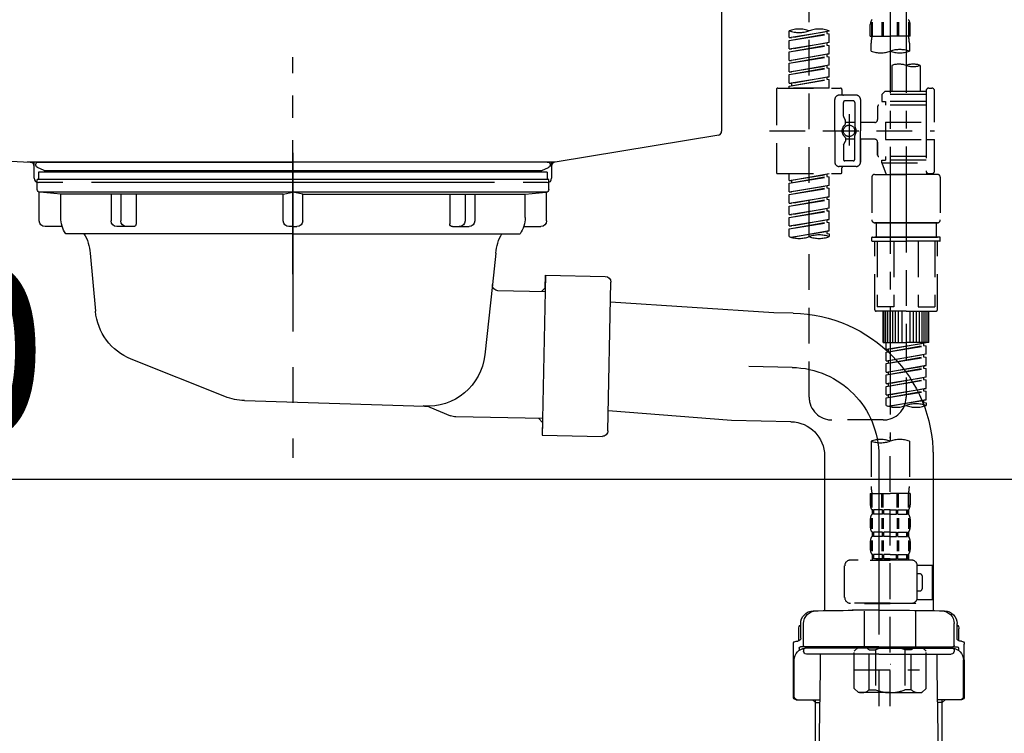
# Model space of a CAD drawing. Extents: x 27948 to 54421, y -25 to 8845.
# Drawn here: x 48095 to 48440, y 2618 to 2867 of the extents above; entities that cross this region are included whole.
import ezdxf

# ---------------------------------------------------------------- set-up
doc = ezdxf.new("R2010")
doc.units = 0
doc.header["$LTSCALE"] = 50
doc.header["$MEASUREMENT"] = 0
for name, pattern in [('CENTER', [2, 1.25, -0.25, 0.25, -0.25]), ('CENTER2', [1.125, 0.75, -0.125, 0.125, -0.125]), ('DASHED', [0.75, 0.5, -0.25]), ('STYLE_01', [1.40625, 0.9375, -0.15625, 0.15625, -0.15625])]:
    doc.linetypes.add(name, pattern=pattern)
doc.layers.get('0').update_dxf_attribs({"linetype": 'CONTINUOUS'})
doc.layers.get('DEFPOINTS').update_dxf_attribs({"color": 146, "linetype": 'CONTINUOUS'})
for name, color, linetype in [('140-パーツ芯', 13, 'CENTER'), ('150-機器', 8, 'CONTINUOUS'), ('166-寸法B', 11, 'CONTINUOUS')]:
    doc.layers.add(name, color=color, linetype=linetype)
doc.styles.add('KH001', font='msgothic.ttc')
doc.dimstyles.new('KH1xx030', dxfattribs={"dimscale": 30, "dimtxt": 2, "dimasz": 0.6, "dimexe": 0.3, "dimexo": 1.2, "dimgap": 0.5, "dimtad": 3, "dimdec": 1, "dimdsep": 46, "dimlunit": 6, "dimtxsty": 'KH001', "dimblk": 'DOT', "dimcen": 1, "dimdle": 1, "dimclrd": 256, "dimclre": 256, "dimclrt": 256, "dimadec": 0, "dimazin": 0, "dimtfac": 1, "dimtdec": 1, "dimtix": 1, "dimtmove": 2, "dimatfit": 3, "dimldrblk": 'CLOSEDBLANK', "dimfxl": 1, "dimtolj": 1, "dimtzin": 0, "dimlwd": -1, "dimlwe": -1, "dimarcsym": 0})

# ---------------------------------------------------------------- blocks, each defined once
blk = doc.blocks.new('KHB800HL-10_D')
at = {"layer": '140-パーツ芯', "linetype": 'STYLE_01'}
blk.add_line((67.5, -249.01), (67.5, -173.11), dxfattribs=at)
at = {"layer": '150-機器', "linetype": 'Continuous'}
for p, q in [((217.5, -1.5), (217.5, -198.98)), ((-216.08, -200.08), (-24.42, -209.85)), ((216.56, -200.38), (159.26, -209.79)), ((159.26, -209.79), (-25.52, -209.79)), ((-24.42, -209.85), (-23, -209.92)), ((-23, -215.5), (-23, -211.35)), ((158, -211.27), (158, -215.5)), ((-13, -217), (-21.5, -217)), ((138, -217), (-3, -217)), ((156.5, -217), (148, -217))]:
    blk.add_line(p, q, dxfattribs=at)
at = {"layer": '150-機器'}
for p, q in [((-23, -211.35), (-23, -209.92)), ((159.26, -209.79), (158, -210)), ((158, -211.35), (158, -210))]:
    blk.add_line(p, q, dxfattribs=at)
at = {"layer": '150-機器', "linetype": 'Continuous'}
for centre, start, end in [((216, -198.98), 291.8014, 0), ((-24.5, -211.35), 0, 87.0816), ((159.5, -211.27), 99.3322, 180), ((-21.5, -215.5), 180, 270), ((156.5, -215.5), 270, 0)]:
    blk.add_arc(centre, 1.5, start, end, dxfattribs=at)
blk = doc.blocks.new('F402_D')
at = {"layer": '150-機器', "color": 13, "linetype": 'CENTER2'}
for p, q in [((3.99, -38.38), (3.99, -310.13)), ((9.52, -38.29), (9.52, -239.41))]:
    blk.add_line(p, q, dxfattribs=at)
at = {"layer": '150-機器', "color": 13, "linetype": 'DASHED', "ltscale": 0.5}
for p, q in [((-24.39, -294.77), (-24.39, -97.13)), ((-2.99, -168.48), (-2.99, -164.44)), ((-2.55, -163.57), (-2.55, -168.48)), ((-2.36, -163.57), (-2.36, -168.48)), ((1.09, -163.57), (1.09, -168.48)), ((1.55, -163.57), (1.55, -168.48)), ((6.43, -163.57), (6.43, -168.48)), ((6.89, -163.57), (6.89, -168.48)), ((10.34, -163.57), (10.34, -168.48)), ((10.53, -163.57), (10.53, -168.48)), ((10.97, -168.48), (10.97, -164.44)), ((-31.37, -168.94), (-31.37, -166.58)), ((-31.37, -168.94), (-17.4, -166.69)), ((-31.37, -169.94), (-18.25, -167.58)), ((-31.37, -169.94), (-17.4, -167.69)), ((-17.4, -166.69), (-30.52, -169.05)), ((-18.25, -166.84), (-18.25, -167.58)), ((-18.25, -167.58), (-17.4, -167.69)), ((-18.25, -167.58), (-17.4, -167.69)), ((-18.25, -167.58), (-17.4, -167.69)), ((-17.4, -166.69), (-17.4, -166.58)), ((-17.4, -170.68), (-17.4, -167.69)), ((-17.4, -170.68), (-17.4, -167.69)), ((-2.99, -168.48), (3.99, -168.48)), ((10.97, -168.48), (3.99, -168.48)), ((-31.37, -168.94), (-30.52, -169.05)), ((-31.37, -172.93), (-31.37, -169.94)), ((-31.37, -172.93), (-17.4, -170.68)), ((-31.37, -173.93), (-18.25, -171.57)), ((-31.37, -173.93), (-17.4, -171.68)), ((-17.4, -170.68), (-30.52, -173.04)), ((-18.25, -170.83), (-18.25, -171.57)), ((-18.25, -170.83), (-18.25, -171.57)), ((-18.25, -171.57), (-17.4, -171.68)), ((-18.25, -171.57), (-17.4, -171.68)), ((-17.4, -174.67), (-17.4, -171.68)), ((-17.4, -174.67), (-17.4, -171.68)), ((-2.69, -173.73), (-2.69, -170.91)), ((10.67, -170.91), (10.67, -173.73)), ((-31.37, -172.93), (-30.52, -173.04)), ((-31.37, -176.92), (-31.37, -173.93)), ((-31.37, -176.92), (-17.4, -174.67)), ((-31.37, -177.92), (-18.25, -175.56)), ((-31.37, -177.92), (-17.4, -175.67)), ((-17.4, -174.67), (-30.52, -177.03)), ((-18.25, -174.8), (-18.25, -175.56)), ((-18.25, -174.82), (-18.25, -175.56)), ((-18.25, -174.82), (-18.25, -175.56)), ((-18.25, -175.56), (-17.4, -175.67)), ((-18.25, -175.56), (-17.4, -175.67)), ((-18.25, -175.56), (-17.4, -175.67)), ((-18.2, -174.8), (-17.4, -174.67)), ((-17.4, -178.66), (-17.4, -175.67)), ((-17.4, -178.66), (-17.4, -175.67)), ((-31.37, -176.92), (-30.52, -177.03)), ((-31.37, -180.91), (-31.37, -177.92)), ((-31.37, -180.91), (-17.4, -178.66)), ((-17.4, -178.66), (-30.52, -181.02)), ((-18.25, -178.81), (-18.25, -179.55)), ((-18.25, -178.81), (-18.25, -179.55)), ((4.54, -178.69), (4.54, -187.88)), ((14.51, -178.69), (14.51, -187.88)), ((-31.37, -181.91), (-18.25, -179.55)), ((-31.37, -181.91), (-17.4, -179.65)), ((-31.37, -180.91), (-30.52, -181.02)), ((-31.37, -184.9), (-31.37, -181.91)), ((-18.25, -179.55), (-17.4, -179.65)), ((-18.25, -179.55), (-17.4, -179.65)), ((-17.4, -182.65), (-17.4, -179.65)), ((-17.4, -182.65), (-17.4, -179.65)), ((-31.37, -184.9), (-17.4, -182.65)), ((-31.37, -185.9), (-18.25, -183.54)), ((-31.37, -185.9), (-17.4, -183.64)), ((-31.37, -184.9), (-30.52, -185)), ((-31.37, -186.64), (-31.37, -185.9)), ((-17.4, -182.65), (-30.52, -185)), ((-30.52, -185), (-30.52, -185.75)), ((-18.25, -182.78), (-18.25, -183.54)), ((-18.25, -182.8), (-18.25, -183.54)), ((-18.25, -182.8), (-18.25, -183.54)), ((-18.25, -183.54), (-17.4, -183.64)), ((-18.25, -183.54), (-17.4, -183.64)), ((-18.2, -182.78), (-17.4, -182.65)), ((-17.4, -186.64), (-17.4, -183.64)), ((-17.4, -186.64), (-17.4, -183.64)), ((-35.85, -187.13), (-35.85, -216.06)), ((-35.36, -186.64), (-13.41, -186.64)), ((-17.4, -186.64), (-31.37, -186.64)), ((-7.93, -189.13), (-13.91, -189.13)), ((-12.92, -187.13), (-12.92, -188.63)), ((2.04, -187.88), (1.05, -188.88)), ((16.51, -188.88), (1.05, -188.88)), ((1.05, -188.88), (1.05, -191.37)), ((4.54, -187.88), (2.04, -187.88)), ((4.54, -188.68), (4.49, -188.68)), ((16.51, -187.88), (4.54, -187.88)), ((16.51, -187.63), (16.51, -187.88)), ((16.51, -187.88), (16.51, -198.6)), ((17.5, -186.64), (18.5, -186.64)), ((19.5, -198.6), (19.5, -187.63)), ((-15.41, -201.6), (-15.41, -190.63)), ((-12.42, -196.48), (-12.42, -191.62)), ((-8.93, -191.12), (-11.92, -191.12)), ((-8.43, -191.62), (-8.43, -199.92)), ((-6.43, -190.63), (-6.43, -201.6)), ((16.51, -192.62), (0.05, -192.62)), ((1.05, -191.37), (2.29, -191.37)), ((2.29, -191.37), (2.29, -192.62)), ((16.51, -191.37), (2.29, -191.37)), ((-10.42, -195.73), (-10.42, -206.68)), ((-0.45, -193.12), (-0.45, -197.66)), ((-12.35, -196.73), (-11.79, -197.7)), ((-11.72, -199.2), (-11.72, -197.95)), ((-8.43, -198.65), (-11.72, -198.64)), ((-10.42, -196.61), (-10.42, -206.58)), ((-1.45, -198.65), (-6.43, -198.65)), ((2.29, -198.6), (2.29, -204.59)), ((2.29, -198.6), (19.5, -198.6)), ((16.51, -198.6), (16.51, -215.74)), ((-38.3, -201.6), (19.5, -201.6)), ((-15.41, -201.6), (-15.41, -212.57)), ((-6.43, -212.57), (-6.43, -201.6)), ((-12.35, -206.47), (-11.79, -205.49)), ((-11.72, -204), (-11.72, -205.24)), ((-8.43, -204.55), (-11.72, -204.55)), ((-8.43, -211.57), (-8.43, -203.27)), ((-1.45, -204.54), (-6.43, -204.54)), ((-6.43, -204.54), (-6.43, -212.57)), ((-0.45, -205.54), (-0.45, -210.07)), ((-0.45, -210.07), (-0.45, -205.54)), ((2.29, -204.59), (19.5, -204.59)), ((16.76, -204.59), (19.5, -204.59)), ((19.5, -215.56), (19.5, -204.59)), ((-12.42, -206.72), (-12.42, -211.57)), ((-8.93, -212.07), (-11.92, -212.07)), ((16.51, -210.57), (0.05, -210.57)), ((1.05, -211.82), (2.29, -211.82)), ((1.05, -212.82), (1.05, -211.82)), ((1.05, -212.82), (16.51, -212.82)), ((1.05, -212.82), (2.54, -216.81)), ((2.29, -210.57), (2.29, -211.82)), ((16.51, -211.82), (2.29, -211.82)), ((9.53, -212.87), (9.53, -294.77)), ((-35.36, -216.56), (-13.41, -216.56)), ((-31.37, -218.92), (-31.37, -216.56)), ((-31.37, -218.92), (-17.4, -216.67)), ((-17.4, -216.67), (-30.52, -219.02)), ((-18.25, -216.82), (-18.25, -217.56)), ((-7.93, -214.06), (-13.91, -214.06)), ((-12.92, -216.06), (-12.92, -214.56)), ((-7.93, -214.06), (-12.42, -214.06)), ((-1.45, -216.81), (9.53, -216.81)), ((16.51, -216.81), (2.54, -216.81)), ((20.5, -216.81), (9.53, -216.81)), ((16.74, -216.2), (16.51, -216.81)), ((17.5, -216.56), (18.5, -216.56)), ((-31.37, -219.92), (-18.25, -217.56)), ((-31.37, -219.92), (-17.4, -217.66)), ((-31.37, -218.92), (-30.52, -219.02)), ((-31.37, -222.91), (-31.37, -219.92)), ((-30.52, -219.02), (-30.52, -219.77)), ((-18.25, -217.56), (-17.4, -217.66)), ((-18.25, -217.56), (-17.4, -217.66)), ((-18.25, -217.56), (-17.4, -217.66)), ((-17.4, -220.66), (-17.4, -217.66)), ((-17.4, -220.66), (-17.4, -217.66)), ((-2.44, -217.8), (-2.44, -232.76)), ((21.49, -217.8), (21.49, -232.76)), ((-31.37, -222.91), (-17.4, -220.66)), ((-31.37, -223.91), (-18.25, -221.55)), ((-31.37, -223.91), (-17.4, -221.65)), ((-31.37, -222.91), (-30.52, -223.01)), ((-31.37, -226.9), (-31.37, -223.91)), ((-17.4, -220.66), (-30.52, -223.01)), ((-18.25, -220.81), (-18.25, -221.55)), ((-18.25, -220.81), (-18.25, -221.55)), ((-18.25, -221.55), (-17.4, -221.65)), ((-18.25, -221.55), (-17.4, -221.65)), ((-17.4, -224.65), (-17.4, -221.65)), ((-17.4, -224.65), (-17.4, -221.65)), ((-31.37, -226.9), (-17.4, -224.65)), ((-31.37, -227.9), (-18.25, -225.54)), ((-31.37, -227.9), (-17.4, -225.64)), ((-31.37, -226.9), (-30.52, -227)), ((-17.4, -224.65), (-30.52, -227)), ((-18.25, -224.78), (-18.25, -225.54)), ((-18.25, -224.8), (-18.25, -225.54)), ((-18.25, -224.8), (-18.25, -225.54)), ((-18.25, -225.54), (-17.4, -225.64)), ((-18.25, -225.54), (-17.4, -225.64)), ((-18.25, -225.54), (-17.4, -225.64)), ((-18.2, -224.77), (-17.4, -224.65)), ((-17.4, -228.64), (-17.4, -225.64)), ((-17.4, -228.64), (-17.4, -225.64)), ((-31.37, -230.89), (-31.37, -227.9)), ((-31.37, -230.89), (-17.4, -228.64)), ((-31.37, -231.88), (-18.25, -229.53)), ((-31.37, -231.88), (-17.4, -229.63)), ((-17.4, -228.64), (-30.52, -230.99)), ((-18.25, -228.79), (-18.25, -229.53)), ((-18.25, -228.79), (-18.25, -229.53)), ((-18.25, -229.53), (-17.4, -229.63)), ((-18.25, -229.53), (-17.4, -229.63)), ((-17.4, -232.62), (-17.4, -229.63)), ((-17.4, -232.62), (-17.4, -229.63)), ((-31.37, -230.89), (-30.52, -230.99)), ((-31.37, -234.88), (-31.37, -231.88)), ((-31.37, -234.88), (-17.4, -232.62)), ((-31.37, -235.87), (-18.25, -233.52)), ((-31.37, -235.87), (-17.4, -233.62)), ((-17.4, -232.62), (-30.52, -234.98)), ((-18.25, -232.76), (-18.25, -233.52)), ((-18.25, -232.78), (-18.25, -233.52)), ((-18.25, -232.78), (-18.25, -233.52)), ((-18.25, -233.52), (-17.4, -233.62)), ((-18.25, -233.52), (-17.4, -233.62)), ((-18.2, -232.75), (-17.4, -232.62)), ((-17.4, -236.61), (-17.4, -233.62)), ((-17.4, -236.61), (-17.4, -233.62)), ((-1.45, -233.76), (9.53, -233.76)), ((9.53, -233.76), (-1.45, -233.76)), ((-0.95, -233.76), (-0.95, -238.75)), ((9.53, -233.75), (-0.27, -233.75)), ((9.53, -233.75), (19.33, -233.75)), ((20.5, -233.76), (9.53, -233.76)), ((9.53, -233.76), (20.5, -233.76)), ((20, -233.76), (20, -238.75)), ((-31.37, -234.88), (-30.52, -234.98)), ((-31.37, -238.61), (-31.37, -235.87)), ((-30.84, -238.78), (-17.4, -236.61)), ((-17.4, -236.61), (-30.28, -238.93)), ((-18.25, -236.75), (-18.25, -237.51)), ((-18.25, -236.77), (-18.25, -237.51)), ((-18.25, -236.77), (-18.25, -237.51)), ((-18.25, -237.51), (-17.4, -237.61)), ((-18.25, -237.51), (-17.4, -237.61)), ((-18.2, -236.74), (-17.4, -236.61)), ((-17.4, -237.61), (-17.4, -238.61)), ((-2.44, -240.04), (-2.44, -238.95)), ((-2.24, -238.75), (-1.45, -238.75)), ((-2.24, -240.24), (9.53, -240.24)), ((-1.45, -238.75), (9.53, -238.75)), ((-0.95, -238.75), (-1.45, -238.75)), ((9.53, -238.75), (-1.45, -238.75)), ((-0.95, -238.75), (-1.45, -238.75)), ((-1.45, -264.18), (-1.45, -240.24)), ((-0.58, -240.24), (-0.58, -263.18)), ((5.26, -240.24), (5.26, -263.18)), ((20.5, -238.75), (9.53, -238.75)), ((9.53, -238.75), (20.5, -238.75)), ((21.29, -240.24), (9.53, -240.24)), ((13.79, -240.24), (13.79, -263.18)), ((19.63, -240.24), (19.63, -263.18)), ((20, -238.75), (20.5, -238.75)), ((20, -238.75), (20.5, -238.75)), ((21.29, -238.75), (20.5, -238.75)), ((20.5, -264.18), (20.5, -240.24)), ((21.49, -240.04), (21.49, -238.95)), ((9.53, -264.68), (-0.95, -264.68)), ((5.26, -263.18), (-0.58, -263.18)), ((1.55, -275.65), (1.55, -264.68)), ((1.85, -275.65), (1.85, -264.68)), ((2.44, -275.65), (2.44, -264.68)), ((3.14, -275.65), (3.14, -264.68)), ((3.94, -275.65), (3.94, -264.68)), ((4.84, -275.65), (4.84, -264.68)), ((5.83, -275.65), (5.83, -264.68)), ((6.93, -275.65), (6.93, -264.68)), ((8.13, -275.65), (8.13, -264.68)), ((9.53, -264.68), (20, -264.68)), ((10.92, -275.65), (10.92, -264.68)), ((12.12, -275.65), (12.12, -264.68)), ((13.22, -275.65), (13.22, -264.68)), ((13.79, -263.18), (19.63, -263.18)), ((14.21, -275.65), (14.21, -264.68)), ((15.11, -275.65), (15.11, -264.68)), ((15.91, -275.65), (15.91, -264.68)), ((16.61, -275.65), (16.61, -264.68)), ((17.2, -275.65), (17.2, -264.68)), ((17.5, -275.65), (17.5, -264.68)), ((1.55, -275.65), (9.53, -275.65)), ((2.54, -278.01), (2.54, -275.65)), ((2.54, -278.01), (16.51, -275.76)), ((2.54, -279.01), (15.66, -276.65)), ((2.54, -279.01), (16.51, -276.76)), ((2.54, -278.01), (3.39, -278.12)), ((2.54, -282), (2.54, -279.01)), ((16.51, -275.76), (3.39, -278.12)), ((3.39, -278.86), (3.39, -278.12)), ((17.5, -275.65), (9.53, -275.65)), ((15.66, -275.91), (15.66, -276.65)), ((15.66, -276.65), (16.51, -276.76)), ((15.66, -276.65), (16.51, -276.76)), ((15.66, -276.65), (16.51, -276.76)), ((16.51, -279.75), (16.51, -276.76)), ((16.51, -279.75), (16.51, -276.76)), ((2.54, -282), (16.51, -279.75)), ((2.54, -283), (15.66, -280.64)), ((2.54, -283), (16.51, -280.75)), ((2.54, -282), (3.39, -282.11)), ((16.51, -279.75), (3.39, -282.11)), ((3.39, -282.85), (3.39, -282.11)), ((15.66, -279.9), (15.66, -280.64)), ((15.66, -279.9), (15.66, -280.64)), ((15.66, -280.64), (16.51, -280.75)), ((15.66, -280.64), (16.51, -280.75)), ((16.51, -283.74), (16.51, -280.75)), ((16.51, -283.74), (16.51, -280.75)), ((2.54, -285.99), (2.54, -283)), ((2.54, -285.99), (16.51, -283.74)), ((2.54, -286.99), (15.66, -284.63)), ((2.54, -286.99), (16.51, -284.74)), ((16.51, -283.74), (3.39, -286.1)), ((15.66, -283.88), (15.66, -284.63)), ((15.66, -283.89), (15.66, -284.63)), ((15.66, -283.89), (15.66, -284.63)), ((15.66, -284.63), (16.51, -284.74)), ((15.66, -284.63), (16.51, -284.74)), ((15.66, -284.63), (16.51, -284.74)), ((15.71, -283.87), (16.51, -283.74)), ((16.51, -287.73), (16.51, -284.74)), ((16.51, -287.73), (16.51, -284.74)), ((2.54, -285.99), (3.39, -286.1)), ((2.54, -289.98), (2.54, -286.99)), ((2.54, -289.98), (16.51, -287.73)), ((2.54, -290.98), (15.66, -288.62)), ((2.54, -290.98), (16.51, -288.73)), ((3.39, -286.84), (3.39, -286.1)), ((16.51, -287.73), (3.39, -290.09)), ((15.66, -287.88), (15.66, -288.62)), ((15.66, -287.88), (15.66, -288.62)), ((15.66, -288.62), (16.51, -288.73)), ((15.66, -288.62), (16.51, -288.73)), ((16.51, -291.72), (16.51, -288.73)), ((16.51, -291.72), (16.51, -288.73)), ((2.54, -289.98), (3.39, -290.09)), ((2.54, -293.97), (2.54, -290.98)), ((2.54, -293.97), (16.51, -291.72)), ((2.54, -294.97), (15.66, -292.61)), ((2.54, -294.97), (16.51, -292.72)), ((3.39, -290.83), (3.39, -290.09)), ((16.51, -291.72), (3.39, -294.08)), ((15.66, -291.85), (15.66, -292.61)), ((15.66, -291.87), (15.66, -292.61)), ((15.66, -291.87), (15.66, -292.61)), ((15.66, -292.61), (16.51, -292.72)), ((15.66, -292.61), (16.51, -292.72)), ((15.71, -291.85), (16.51, -291.72)), ((16.51, -295.71), (16.51, -292.72)), ((16.51, -295.71), (16.51, -292.72)), ((2.54, -293.97), (3.39, -294.08)), ((2.54, -297.7), (2.54, -294.97)), ((3.07, -297.87), (16.51, -295.71)), ((3.39, -294.81), (3.39, -294.08)), ((16.51, -295.71), (3.63, -298.02)), ((15.66, -295.84), (15.66, -296.6)), ((15.66, -295.86), (15.66, -296.6)), ((15.66, -295.86), (15.66, -296.6)), ((15.71, -295.84), (16.51, -295.71)), ((15.66, -296.6), (16.51, -296.7)), ((15.66, -296.6), (16.51, -296.7)), ((16.51, -296.7), (16.51, -297.7)), ((1.55, -302.75), (-16.41, -302.75)), ((3.99, -402.9), (3.99, -308.59)), ((-2.69, -310.13), (-2.69, -326.01)), ((10.67, -310.13), (10.67, -326.01)), ((-2.99, -328.44), (-2.99, -332.48)), ((-2.99, -328.44), (3.99, -328.44)), ((-2.55, -333.35), (-2.55, -328.44)), ((-2.36, -333.35), (-2.36, -328.44)), ((1.09, -333.35), (1.09, -328.44)), ((1.55, -333.35), (1.55, -328.44)), ((10.97, -328.44), (3.99, -328.44)), ((6.43, -333.35), (6.43, -328.44)), ((6.89, -333.35), (6.89, -328.44)), ((10.34, -333.35), (10.34, -328.44)), ((10.53, -333.35), (10.53, -328.44)), ((10.97, -328.44), (10.97, -332.48)), ((-2.99, -337.46), (-2.99, -340.26)), ((-2.55, -337.12), (-2.55, -340.82)), ((-2.39, -334.22), (-2.39, -335.72)), ((-2, -334.22), (-2.39, -334.22)), ((-2, -335.72), (-2.39, -335.72)), ((-2.36, -337.12), (-2.36, -340.82)), ((-2, -335.72), (-2, -334.22)), ((-1.81, -335.72), (-1.81, -334.22)), ((1.32, -334.22), (-1.81, -334.22)), ((1.32, -335.72), (-1.81, -335.72)), ((1.09, -337.12), (1.09, -340.82)), ((1.32, -335.72), (1.32, -334.22)), ((1.55, -337.12), (1.55, -340.82)), ((1.78, -335.72), (1.78, -334.22)), ((3.99, -334.22), (1.78, -334.22)), ((3.99, -335.72), (1.78, -335.72)), ((3.99, -334.22), (6.2, -334.22)), ((3.99, -335.72), (6.2, -335.72)), ((6.2, -335.72), (6.2, -334.22)), ((6.43, -337.12), (6.43, -340.82)), ((6.66, -335.72), (6.66, -334.22)), ((6.66, -334.22), (9.79, -334.22)), ((6.66, -335.72), (9.79, -335.72)), ((6.89, -337.12), (6.89, -340.82)), ((9.79, -335.72), (9.79, -334.22)), ((9.98, -335.72), (9.98, -334.22)), ((9.98, -334.22), (10.37, -334.22)), ((9.98, -335.72), (10.37, -335.72)), ((10.34, -337.12), (10.34, -340.82)), ((10.37, -334.22), (10.37, -335.72)), ((10.53, -337.12), (10.53, -340.82)), ((10.97, -337.46), (10.97, -340.26)), ((-2.39, -342), (-2.39, -343.5)), ((-2, -342), (-2.39, -342)), ((-2, -343.5), (-2.39, -343.5)), ((-2, -343.5), (-2, -342)), ((-1.81, -343.5), (-1.81, -342)), ((1.32, -342), (-1.81, -342)), ((1.32, -343.5), (-1.81, -343.5)), ((1.32, -343.5), (1.32, -342)), ((1.78, -343.5), (1.78, -342)), ((3.99, -342), (1.78, -342)), ((3.99, -343.5), (1.78, -343.5)), ((3.99, -342), (6.2, -342)), ((3.99, -343.5), (6.2, -343.5)), ((6.2, -343.5), (6.2, -342)), ((6.66, -343.5), (6.66, -342)), ((6.66, -342), (9.79, -342)), ((6.66, -343.5), (9.79, -343.5)), ((9.79, -343.5), (9.79, -342)), ((9.98, -343.5), (9.98, -342)), ((9.98, -342), (10.37, -342)), ((9.98, -343.5), (10.37, -343.5)), ((10.37, -342), (10.37, -343.5)), ((-2.99, -345.24), (-2.99, -348.03)), ((-2.55, -344.93), (-2.55, -348.63)), ((-2.36, -344.93), (-2.36, -348.63)), ((1.09, -344.93), (1.09, -348.63)), ((1.55, -344.93), (1.55, -348.63)), ((6.43, -344.93), (6.43, -348.63)), ((6.89, -344.93), (6.89, -348.63)), ((10.34, -344.93), (10.34, -348.63)), ((10.53, -344.93), (10.53, -348.63)), ((10.97, -345.24), (10.97, -348.03)), ((-2, -349.78), (-2.39, -349.78)), ((-2.39, -349.78), (-2.39, -351.78)), ((-2, -351.28), (-2.39, -351.28)), ((-2, -351.28), (-2, -349.78)), ((1.32, -349.78), (-1.81, -349.78)), ((-1.81, -351.28), (-1.81, -349.78)), ((1.32, -351.28), (-1.81, -351.28)), ((1.32, -351.28), (1.32, -349.78)), ((3.99, -349.78), (1.78, -349.78)), ((1.78, -351.28), (1.78, -349.78)), ((3.99, -351.28), (1.78, -351.28)), ((3.99, -349.78), (6.2, -349.78)), ((3.99, -351.28), (6.2, -351.28)), ((6.2, -351.28), (6.2, -349.78)), ((6.66, -349.78), (9.79, -349.78)), ((6.66, -351.28), (6.66, -349.78)), ((6.66, -351.28), (9.79, -351.28)), ((9.79, -351.28), (9.79, -349.78)), ((9.98, -349.78), (10.37, -349.78)), ((9.98, -351.28), (9.98, -349.78)), ((9.98, -351.28), (10.37, -351.28)), ((10.37, -349.78), (10.37, -351.78)), ((-11.97, -364.84), (-11.97, -353.77)), ((11.47, -351.78), (-9.97, -351.78)), ((-3.09, -351.78), (3.99, -351.78)), ((13.45, -353.57), (18.75, -353.57)), ((13.46, -364.84), (13.46, -353.77)), ((18.75, -365.54), (18.75, -353.57)), ((14.26, -356.56), (13.46, -356.56)), ((15.26, -361.55), (15.26, -357.56)), ((13.46, -362.55), (14.26, -362.55)), ((3.99, -366.84), (-9.97, -366.84)), ((-4.89, -366.84), (-4.99, -366.93)), ((-4.99, -366.93), (3.99, -366.93)), ((-4.99, -382.19), (-4.99, -366.93)), ((3.99, -366.84), (11.47, -366.84)), ((12.97, -366.93), (3.99, -366.93)), ((12.87, -366.84), (12.97, -366.93)), ((12.97, -382.19), (12.97, -366.93)), ((13.34, -365.54), (18.75, -365.54)), ((-8.58, -383.69), (-7.08, -382.19)), ((-7.08, -382.19), (3.99, -382.19)), ((-5.94, -382.19), (3.99, -382.19)), ((13.92, -382.19), (3.99, -382.19)), ((15.06, -382.19), (3.99, -382.19)), ((16.56, -383.69), (15.06, -382.19)), ((-8.58, -396.66), (-8.58, -383.69)), ((-3.38, -383.19), (-1.14, -383.19)), ((-3.38, -397.15), (-3.38, -383.19)), ((-1.14, -383.19), (-1.14, -397.15)), ((11.35, -383.19), (9.12, -383.19)), ((9.12, -383.19), (9.12, -397.15)), ((11.35, -397.15), (11.35, -383.19)), ((16.56, -396.66), (16.56, -383.69)), ((3.99, -388.18), (4.03, -388.18)), ((-8.58, -390.17), (14.21, -390.17)), ((-8.58, -396.66), (-7.08, -398.15)), ((3.99, -398.15), (-7.08, -398.15)), ((-3.38, -397.15), (-1.14, -397.15)), ((3.99, -398.15), (15.06, -398.15)), ((11.35, -397.15), (9.12, -397.15)), ((16.56, -396.66), (15.06, -398.15))]:
    blk.add_line(p, q, dxfattribs=at)
blk.add_circle((-10.42, -201.6), 1.99, dxfattribs=at)
for centre, radius, start, end in [((-0.15, -164.44), 2.84, 142.1507, 180), ((8.13, -164.44), 2.84, 0, 37.8493), ((-27.88, -176.45), 10.47, 70.5288, 109.4712), ((-27.88, -156.71), 10.47, 250.5288, 289.4712), ((-20.89, -176.45), 10.47, 70.5288, 109.4712), ((7.28, -170.91), 9.97, 165.9301, 180), ((0.7, -170.91), 9.97, 0, 14.0699), ((0.65, -164.28), 10.02, 250.5288, 289.4712), ((7.33, -183.18), 10.02, 70.5288, 109.4712), ((7.33, -164.28), 10.02, 250.5288, 289.4712), ((7.03, -185.74), 7.48, 70.5288, 109.4712), ((12.02, -185.74), 7.48, 70.5288, 109.4712), ((12.02, -171.63), 7.48, 250.5288, 289.4712), ((-35.36, -187.13), 0.499, 90, 180), ((-13.91, -190.63), 1.5, 90, 180), ((-13.41, -187.13), 0.499, 0, 90), ((-12.42, -188.63), 0.499, 180, 270), ((-7.93, -190.63), 1.5, 0, 90), ((17.5, -187.63), 0.997, 90, 180), ((18.5, -187.63), 0.997, 0, 90), ((-11.92, -191.62), 0.499, 90, 180), ((-8.93, -191.62), 0.499, 0, 90), ((0.05, -193.12), 0.499, 90, 180), ((-10.5, -201.55), 2.41, 126.0657, 181.0877), ((-11.92, -196.48), 0.499, 180, 210), ((-12.22, -199.2), 0.499, 306.0657, 0), ((-12.22, -197.95), 0.499, 0, 30), ((-1.45, -197.66), 0.997, 270, 0), ((-10.5, -201.64), 2.41, 178.9123, 233.9343), ((-7.93, -199.92), 0.499, 180, 214.0506), ((-7.93, -203.27), 0.499, 145.9494, 180), ((-10.34, -201.55), 2.41, 358.9123, 34.0506), ((-10.34, -201.64), 2.41, 325.9494, 1.0877), ((-11.92, -206.72), 0.499, 150, 180), ((-12.22, -204), 0.499, 0, 53.9343), ((-12.22, -205.24), 0.499, 330, 0), ((-1.45, -205.54), 0.997, 0, 90), ((0.05, -210.07), 0.499, 180, 270), ((0.05, -210.07), 0.499, 180, 270), ((-13.91, -212.57), 1.5, 180, 270), ((-11.92, -211.57), 0.499, 180, 270), ((-8.93, -211.57), 0.499, 270, 0), ((-7.93, -212.57), 1.5, 270, 0), ((-7.93, -212.57), 1.5, 270, 0), ((-35.36, -216.06), 0.499, 180, 270), ((-13.41, -216.06), 0.499, 270, 0), ((-12.42, -214.56), 0.499, 90, 180), ((-1.45, -217.8), 0.997, 90, 180), ((17.5, -215.56), 0.997, 180.0133, 270), ((18.5, -215.56), 0.997, 270, 0), ((20.5, -217.8), 0.997, 0, 90), ((-1.45, -232.76), 0.997, 180, 270), ((20.5, -232.76), 0.997, 270, 0), ((-27.88, -228.74), 10.47, 250.5288, 289.4712), ((-20.89, -248.48), 10.47, 70.5288, 109.4712), ((-20.89, -228.74), 10.47, 250.5288, 289.4712), ((-2.24, -238.95), 0.199, 90, 180), ((-2.24, -240.04), 0.199, 180, 270), ((21.29, -238.95), 0.199, 0, 90), ((21.29, -240.04), 0.199, 270, 0), ((-0.95, -264.18), 0.499, 180, 270), ((20, -264.18), 0.499, 270, 0), ((-16.41, -294.77), 7.98, 180, 270), ((1.55, -294.77), 7.98, 270, 0), ((6.03, -287.83), 10.47, 250.5288, 289.4712), ((13.02, -307.57), 10.47, 70.5288, 109.4712), ((13.02, -287.83), 10.47, 250.5288, 289.4712), ((0.65, -319.58), 10.02, 70.5288, 109.4712), ((7.33, -319.58), 10.02, 70.5288, 109.4712), ((0.65, -300.68), 10.02, 250.5288, 289.4712), ((7.28, -326.01), 9.97, 180, 194.0699), ((0.7, -326.01), 9.97, 345.9301, 0), ((-0.15, -332.48), 2.84, 180, 217.8493), ((8.13, -332.48), 2.84, 322.1507, 0), ((-0.15, -337.46), 2.84, 142.1507, 180), ((8.13, -337.46), 2.84, 0, 37.8493), ((-0.15, -340.26), 2.84, 180, 217.8493), ((8.13, -340.26), 2.84, 322.1507, 0), ((-0.15, -345.24), 2.84, 142.1507, 180), ((8.13, -345.24), 2.84, 0, 37.8493), ((-0.15, -348.03), 2.84, 180, 217.8493), ((8.13, -348.03), 2.84, 322.1507, 0), ((-9.97, -353.77), 1.99, 90, 180), ((11.47, -353.77), 1.99, 0, 90), ((14.26, -357.56), 0.997, 0, 90), ((14.26, -361.55), 0.997, 270, 0), ((-9.97, -364.84), 1.99, 180.001, 270), ((11.47, -364.84), 1.99, 270, 359.999), ((-5.98, -386.08), 3.89, 48.036, 110.221), ((3.96, -396.08), 13.89, 89.864, 111.555), ((4.02, -396.08), 13.89, 68.445, 90.136), ((13.95, -386.08), 3.89, 69.779, 131.964), ((-5.98, -394.26), 3.89, 249.779, 311.964), ((3.99, -384.43), 13.72, 248.018, 270), ((3.99, -384.43), 13.72, 270, 291.982), ((13.95, -394.26), 3.89, 228.036, 290.221)]:
    blk.add_arc(centre, radius, start, end, dxfattribs=at)
blk = doc.blocks.new('_Dot')
at = {"color": 0, "linetype": 'ByBlock', "lineweight": -2}
blk.add_line((-0.5, 0), (-1, 0), dxfattribs=at)
at = {"color": 0, "linetype": 'ByBlock', "const_width": 0.5}
blk.add_lwpolyline([(-0.25, 0, 1), (0.25, 0, 1)], format="xyb", close=True, dxfattribs=at)
blk = doc.blocks.new('*D297')
at = {"layer": '166-寸法B', "transparency": 16777216}
for p, q in [((47825.89, 2915.49), (47825.89, 2697.68)), ((48465.89, 2915.49), (48465.89, 2697.68)), ((47843.89, 2706.68), (48447.89, 2706.68))]:
    blk.add_line(p, q, dxfattribs=at)
at = {"layer": 'DEFPOINTS', "color": 0, "transparency": 16777216}
for p in [(47825.89, 2951.49), (48465.89, 2951.49), (48465.89, 2706.68)]:
    blk.add_point(p, dxfattribs=at)
at = {"layer": '166-寸法B', "transparency": 16777216, "xscale": 18, "yscale": 18, "zscale": 18, "rotation": 180}
blk.add_blockref('_Dot', (47825.89, 2706.68), dxfattribs=at)
at = {"layer": '166-寸法B', "transparency": 16777216, "xscale": 18, "yscale": 18, "zscale": 18}
blk.add_blockref('_Dot', (48465.89, 2706.68), dxfattribs=at)
at = {"layer": '166-寸法B', "transparency": 16777216, "insert": (48036.7, 2751.68), "char_height": 60, "attachment_point": 5, "style": 'KH001'}
blk.add_mtext('\\A1;640', dxfattribs=at)
blk = doc.blocks.new('_ClosedBlank')
at = {"color": 0, "linetype": 'ByBlock', "lineweight": -2}
for p, q in [((-1, 0.167), (0, 0)), ((-1, 0.167), (-1, -0.167)), ((0, 0), (-1, -0.167))]:
    blk.add_line(p, q, dxfattribs=at)
blk = doc.blocks.new('*D298')
at = {"layer": '166-寸法B', "transparency": 16777216}
for p, q in [((47825.89, 2951.49), (47825.89, 2512.68)), ((48665.89, 2951.49), (48665.89, 2512.68)), ((48647.89, 2521.68), (47843.89, 2521.68))]:
    blk.add_line(p, q, dxfattribs=at)
at = {"layer": 'DEFPOINTS', "color": 0, "transparency": 16777216}
for p in [(47825.89, 2987.49), (48665.89, 2987.49), (47825.89, 2521.68)]:
    blk.add_point(p, dxfattribs=at)
at = {"layer": '166-寸法B', "transparency": 16777216, "xscale": 18, "yscale": 18, "zscale": 18, "rotation": 180}
blk.add_blockref('_Dot', (47825.89, 2521.68), dxfattribs=at)
at = {"layer": '166-寸法B', "transparency": 16777216, "xscale": 18, "yscale": 18, "zscale": 18}
blk.add_blockref('_Dot', (48665.89, 2521.68), dxfattribs=at)
at = {"layer": '166-寸法B', "transparency": 16777216, "insert": (48245.89, 2566.68), "char_height": 60, "attachment_point": 5, "style": 'KH001'}
blk.add_mtext('\\A1;840', dxfattribs=at)
blk = doc.blocks.new('排水ﾄﾗｯﾌﾟ2')
at = {"layer": '150-機器', "color": 13, "linetype": 'CENTER'}
for p, q in [((6952.81, 10978.87), (6952.81, 10872.19)), ((6778.18, 10903.79), (6793.33, 10904.1)), ((6747.81, 10872.8), (6747.81, 10685.44))]:
    blk.add_line(p, q, dxfattribs=at)
at = {"layer": '150-機器'}
for p, q in [((6865.7, 10972.64), (6863.38, 10973.75)), ((6863.81, 10975.65), (6952.81, 10975.65)), ((7041.81, 10975.65), (6952.81, 10975.65)), ((7039.92, 10972.64), (7042.25, 10973.75)), ((6863.31, 10966.05), (6863.31, 10969.55)), ((6863.31, 10969.55), (7042.31, 10969.55)), ((6863.81, 10972.05), (6863.81, 10969.55)), ((6863.81, 10972.05), (7041.81, 10972.05)), ((7039.92, 10972.64), (6865.7, 10972.64)), ((7041.81, 10972.05), (7041.81, 10969.55)), ((7042.31, 10966.05), (7042.31, 10969.55)), ((6864.06, 10955.05), (6864.06, 10965.05)), ((6871.56, 10964.41), (6864.27, 10965.05)), ((6864.27, 10965.05), (7041.36, 10965.05)), ((6871.56, 10956.2), (6871.56, 10964.41)), ((6949.41, 10964.41), (6871.56, 10964.41)), ((6956.21, 10964.41), (7034.06, 10964.41)), ((7034.06, 10964.41), (7041.36, 10965.05)), ((7034.06, 10956.2), (7034.06, 10964.41)), ((7041.56, 10955.05), (7041.56, 10965.05)), ((6872.07, 10953.05), (6866.06, 10953.05)), ((7033.55, 10953.05), (7039.56, 10953.05)), ((6952.81, 10950.55), (6873.31, 10950.55)), ((6952.81, 10950.55), (7032.31, 10950.55)), ((6881.81, 10943.75), (6883.01, 10932.81)), ((7023.81, 10943.75), (7021.94, 10923.44)), ((6864.43, 10936.06), (6843.53, 10935.63)), ((6864.52, 10931.59), (6864.43, 10936.06)), ((6864.43, 10936.06), (6865.57, 10880.07)), ((6842.63, 10881.6), (6841.57, 10933.59)), ((6865.88, 10930.29), (6864.52, 10931.59)), ((6883.01, 10932.81), (6885.72, 10908.16)), ((6864.55, 10930.26), (6881.07, 10930.59)), ((6784.6, 10922.93), (6841.72, 10926.59)), ((6777.79, 10922.79), (6784.6, 10922.93)), ((6976.61, 10893.57), (7009.45, 10906.71)), ((6969.77, 10892.15), (6906.74, 10890.28)), ((6799.39, 10885.22), (6842.49, 10888.6)), ((6904.96, 10889.9), (6897.69, 10886.87)), ((6778.57, 10884.8), (6799.39, 10885.22)), ((6865.45, 10885.87), (6895.87, 10886.49)), ((6866.78, 10885.89), (6865.48, 10884.54)), ((6865.48, 10884.54), (6865.57, 10880.07)), ((6865.57, 10880.07), (6844.67, 10879.64)), ((6728.81, 10874.09), (6728.81, 10818.72)), ((6728.81, 10872.8), (6728.81, 10818.72)), ((6766.81, 10872.8), (6766.81, 10818.72)), ((6747.81, 10818.81), (6738.46, 10818.81)), ((6747.81, 10818.81), (6757.16, 10818.81)), ((6719.81, 10808.07), (6719.81, 10812.3)), ((6720.46, 10809.01), (6720.46, 10814.14)), ((6720.46, 10809.01), (6720.46, 10814.13)), ((6721.46, 10806.51), (6721.46, 10814.16)), ((6774.16, 10806.51), (6774.16, 10814.16)), ((6775.16, 10809.01), (6775.16, 10814.14)), ((6775.16, 10809.01), (6775.16, 10814.13)), ((6775.81, 10808.07), (6775.81, 10812.3)), ((6718.91, 10808.01), (6719.46, 10808.01)), ((6776.71, 10808.01), (6776.16, 10808.01)), ((6717.91, 10788.51), (6717.91, 10807.01)), ((6719.91, 10805.51), (6719.91, 10804.76)), ((6747.81, 10806.01), (6720.41, 10806.01)), ((6721.46, 10805.01), (6721.46, 10804.51)), ((6747.81, 10805.51), (6721.91, 10805.51)), ((6726.31, 10805.51), (6726.31, 10806.01)), ((6747.81, 10806.01), (6775.21, 10806.01)), ((6747.81, 10805.51), (6773.71, 10805.51)), ((6769.31, 10805.51), (6769.31, 10806.01)), ((6774.16, 10805.01), (6774.16, 10804.51)), ((6775.71, 10805.51), (6775.71, 10804.76)), ((6777.71, 10788.51), (6777.71, 10807.01)), ((6717.91, 10801.51), (6717.91, 10788.51)), ((6718.23, 10788.51), (6718.23, 10801.51)), ((6747.81, 10803.51), (6722.46, 10803.51)), ((6727.41, 10798.11), (6727.41, 10803.51)), ((6747.81, 10803.51), (6773.16, 10803.51)), ((6768.21, 10798.11), (6768.21, 10803.51)), ((6777.39, 10788.51), (6777.39, 10801.51)), ((6777.71, 10801.51), (6777.71, 10788.51)), ((6726.5, 10743.27), (6727.41, 10798.11)), ((6769.13, 10743.27), (6768.21, 10798.11)), ((6718.91, 10787.51), (6727.24, 10787.51)), ((6725.61, 10786.51), (6724.61, 10787.51)), ((6725.61, 10753.19), (6725.61, 10787.51)), ((6776.71, 10787.51), (6768.39, 10787.51)), ((6770.01, 10753.19), (6770.01, 10787.51)), ((6770.01, 10786.51), (6771.01, 10787.51)), ((6725.61, 10786.51), (6727.22, 10786.51)), ((6770.01, 10786.51), (6768.41, 10786.51)), ((6726.66, 10752.99), (6725.65, 10752.99)), ((6725.74, 10752.85), (6726.64, 10751.85)), ((6768.97, 10752.99), (6769.97, 10752.99)), ((6769.88, 10752.85), (6768.99, 10751.85)), ((6719.71, 10739.31), (6719.71, 10726.59)), ((6747.81, 10741.31), (6721.71, 10741.31)), ((6747.81, 10741.31), (6773.91, 10741.31)), ((6775.91, 10739.31), (6775.91, 10726.59)), ((6747.81, 10726.59), (6714.01, 10726.59)), ((6714.01, 10698.72), (6714.01, 10726.59)), ((6747.81, 10726.59), (6781.61, 10726.59)), ((6781.61, 10698.72), (6781.61, 10726.59)), ((6747.81, 10697.29), (6716.81, 10697.29)), ((6720.46, 10697.29), (6720.46, 10696.88)), ((6721.46, 10697.29), (6721.46, 10696.85)), ((6747.81, 10697.29), (6778.81, 10697.29)), ((6774.16, 10697.29), (6774.16, 10696.85)), ((6775.16, 10697.29), (6775.16, 10696.88)), ((6756.81, 10692.21), (6738.81, 10692.21))]:
    blk.add_line(p, q, dxfattribs=at)
at = {"layer": '150-機器', "color": 13, "ltscale": 0.1}
for p, q in [((6715.09, 10702.29), (6715.09, 10726.59)), ((6732.73, 10702.29), (6732.73, 10726.59)), ((6735.34, 10702.29), (6735.34, 10726.59)), ((6760.28, 10702.29), (6760.28, 10726.59)), ((6762.89, 10702.29), (6762.89, 10726.59)), ((6780.53, 10702.29), (6780.53, 10726.59)), ((6725.44, 10698.29), (6720.91, 10698.29)), ((6747.81, 10698.29), (6745.31, 10698.29)), ((6747.81, 10698.29), (6750.31, 10698.29)), ((6770.18, 10698.29), (6774.71, 10698.29))]:
    blk.add_line(p, q, dxfattribs=at)
at = {"layer": '150-機器'}
for centre, radius, start, end in [((6863.81, 10974.65), 1, 90, 244.3866), ((7041.81, 10974.65), 1, 295.6134, 90), ((6864.31, 10966.05), 1, 180, 270), ((7041.31, 10966.05), 1, 270, 0), ((6881.56, 10956.2), 10, 180, 214.4115), ((7024.06, 10956.2), 10, 325.5885, 360), ((6866.06, 10955.05), 2, 180, 270), ((7039.56, 10955.05), 2, 270, 0), ((6866.84, 10942.82), 15, 3.5618, 31.0281), ((7038.78, 10942.82), 15, 148.9719, 176.4382), ((6843.57, 10933.63), 2, 91.1667, 181.1667), ((6881.03, 10932.59), 2, 271.1667, 6.2711), ((6778.81, 10872.8), 50, 91.1667, 180), ((7002.02, 10925.28), 20, 291.8031, 354.7261), ((6905.62, 10910.23), 20, 185.9448, 274.5616), ((6969.18, 10912.14), 20, 271.6971, 291.8031), ((6906.89, 10885.28), 5, 91.6971, 112.5932), ((6895.77, 10891.49), 5, 271.1667, 292.5932), ((6778.81, 10872.8), 12, 91.1667, 180), ((6844.63, 10881.64), 2, 181.1667, 271.1667), ((6724.96, 10814.13), 4.5, 91.4252, 180), ((6725.96, 10814.16), 4.5, 91.3223, 180), ((6738.81, 10257.45), 561.35, 90, 91.4252), ((6756.81, 10257.45), 561.35, 88.5748, 90), ((6769.66, 10814.16), 4.5, 0, 88.6777), ((6770.66, 10814.13), 4.5, 0, 88.5748), ((6721.81, 10812.3), 2, 132.454, 180), ((6773.81, 10812.3), 2, 0, 47.546), ((6718.91, 10807.01), 1, 90, 180), ((6719.46, 10809.01), 1, 270, 0), ((6719.46, 10809.01), 1, 270, 0), ((6776.16, 10809.01), 1, 180, 270), ((6776.16, 10809.01), 1, 180, 270), ((6776.71, 10807.01), 1, 0, 90), ((6722.23, 10801.51), 4, 93.5454, 180), ((6720.41, 10805.51), 0.5, 90, 180), ((6721.96, 10806.51), 0.5, 180, 270), ((6721.96, 10805.01), 0.5, 90, 180), ((6722.46, 10804.51), 1, 180, 270), ((6773.16, 10804.51), 1, 270, 0), ((6773.39, 10801.51), 4, 0, 86.4546), ((6773.66, 10806.51), 0.5, 270, 0), ((6773.66, 10805.01), 0.5, 0, 90), ((6775.21, 10805.51), 0.5, 0, 90), ((6718.91, 10788.51), 1, 180, 270), ((6718.91, 10788.51), 1, 180, 270), ((6719.23, 10788.51), 1, 180, 270), ((6776.39, 10788.51), 1, 270, 0), ((6776.71, 10788.51), 1, 270, 0), ((6776.71, 10788.51), 1, 270, 0), ((6726.11, 10753.19), 0.5, 180, 221.9647), ((6769.51, 10753.19), 0.5, 318.0353, 0), ((6724.5, 10743.31), 2, 270, 354.3237), ((6771.13, 10743.31), 2, 180.9582, 270), ((6721.71, 10739.31), 2, 90, 180), ((6773.91, 10739.31), 2, 0, 90), ((6715.01, 10698.72), 1, 180, 243.2563), ((6716.81, 10702.29), 5, 243.2563, 270), ((6778.81, 10702.29), 5, 270, 296.7437), ((6780.61, 10698.72), 1, 296.7437, 360), ((6724.96, 10696.88), 4.5, 180, 268.5748), ((6725.96, 10696.85), 4.5, 180, 268.6777), ((6769.66, 10696.85), 4.5, 271.3223, 0), ((6770.66, 10696.88), 4.5, 271.4252, 0), ((6738.81, 11253.56), 561.35, 268.5748, 270), ((6756.81, 11253.56), 561.35, 270, 271.4252)]:
    blk.add_arc(centre, radius, start, end, dxfattribs=at)
at = {"layer": '150-機器', "color": 13, "linetype": 'CENTER'}
blk.add_arc((6778.81, 10872.8), 31, 91.1667, 180, dxfattribs=at)
at = {"layer": '150-機器', "color": 13, "ltscale": 0.1}
for centre, radius, start, end in [((6721.38, 10705.2), 6.92, 204.8352, 266.1563), ((6725.18, 10707.42), 9.13, 268.3376, 325.848), ((6745.79, 10713.92), 15.64, 228.0486, 268.2381), ((6749.83, 10713.92), 15.64, 271.7619, 311.9514), ((6770.45, 10707.42), 9.13, 214.152, 271.6624), ((6774.25, 10705.2), 6.92, 273.8437, 335.1648)]:
    blk.add_arc(centre, radius, start, end, dxfattribs=at)
at = {"layer": 'DEFPOINTS', "ltscale": 0.1}
for p, q in [((6889.2, 10964.41), (6889.2, 10955.05)), ((6892.6, 10964.41), (6892.6, 10955.05)), ((6897.95, 10964.41), (6897.95, 10954.05)), ((6949.41, 10964.41), (6952.81, 10965.05)), ((6949.41, 10955.05), (6949.41, 10964.41)), ((6956.21, 10964.41), (6952.81, 10965.05)), ((6956.21, 10955.05), (6956.21, 10964.41)), ((7007.67, 10964.41), (7007.67, 10954.05)), ((7013.03, 10964.41), (7013.03, 10955.05)), ((7016.43, 10964.41), (7016.43, 10955.05)), ((6896.95, 10953.05), (6891.2, 10953.05)), ((6952.81, 10953.05), (6951.41, 10953.05)), ((6952.81, 10953.05), (6954.21, 10953.05)), ((7008.67, 10953.05), (7014.43, 10953.05))]:
    blk.add_line(p, q, dxfattribs=at)
for centre, radius, start, end in [((6891.2, 10955.05), 2, 180, 270), ((6894.6, 10955.05), 2, 180, 270), ((6896.95, 10954.05), 1, 270, 0), ((6951.41, 10955.05), 2, 180, 270), ((6954.21, 10955.05), 2, 270, 0), ((7008.67, 10954.05), 1, 180, 270), ((7011.03, 10955.05), 2, 270, 0), ((7014.43, 10955.05), 2, 270, 0)]:
    blk.add_arc(centre, radius, start, end, dxfattribs=at)

msp = doc.modelspace()

# ---------------------------------------------------------------- block references
at = {"layer": '150-機器'}
for name, p in [('F402_D', (48395.89, 3030.19)), ('KHB800HL-10_D', (48123.39, 3027.49))]:
    msp.add_blockref(name, p, dxfattribs=at)
at = {"layer": '150-機器', "xscale": -1}
msp.add_blockref('排水ﾄﾗｯﾌﾟ2', (55143.7, -8157.95), dxfattribs=at)

# ---------------------------------------------------------------- dimensions: what is measured, and where the dimension line sits
at = {"layer": '166-寸法B'}
dim = msp.add_linear_dim(base=(47825.89, 2521.68), p1=(48665.89, 2987.49), p2=(47825.89, 2987.49), angle=0, dimstyle='KH1xx030', dxfattribs=at)
dim.commit()
dim.dimension.update_dxf_attribs({"geometry": '*D298', "text_midpoint": (48245.89, 2566.68)})
dim = msp.add_linear_dim(base=(48465.89, 2706.68), p1=(47825.89, 2951.49), p2=(48465.89, 2951.49), angle=0, dimstyle='KH1xx030', dxfattribs=at)
dim.commit()
dim.dimension.update_dxf_attribs({"geometry": '*D297', "text_midpoint": (48036.7, 2751.68), "dimtype": 128})

doc.saveas('drawing.dxf')
